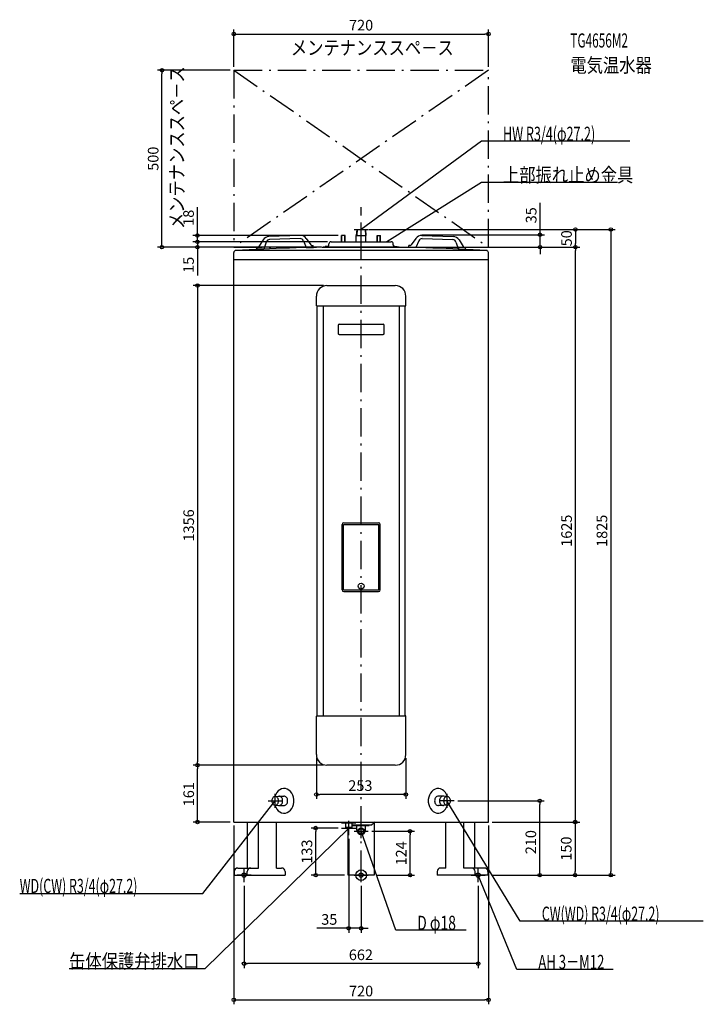
# Model space of a CAD drawing. Extents: x -965 to 967, y -365 to 2418.
import ezdxf
from ezdxf.enums import TextEntityAlignment as Align

# ---------------------------------------------------------------- set-up
doc = ezdxf.new("R2010")
doc.units = 0
doc.linetypes.add('DASHDOT', pattern=[125, 80, -20, 5, -20])
doc.layers.get('DEFPOINTS').update_dxf_attribs({"linetype": 'CONTINUOUS'})
for name, color, linetype in [('ARRANGE', 1, 'CONTINUOUS'), ('BASIS', 6, 'CONTINUOUS'), ('DETAIL', 5, 'CONTINUOUS'), ('ETC', 61, 'CONTINUOUS'), ('FIX', 11, 'CONTINUOUS'), ('NOTE', 4, 'CONTINUOUS'), ('OUTLINE', 3, 'CONTINUOUS'), ('SERVICESPACE', 2, 'CONTINUOUS'), ('SIZE', 30, 'CONTINUOUS')]:
    doc.layers.add(name, color=color, linetype=linetype)
doc.styles.add('STANDARD1', font='MONOTXT', dxfattribs={"bigfont": 'BIGFONT'})

msp = doc.modelspace()

# ---------------------------------------------------------------- linework, layer by layer
at = {"layer": 'ARRANGE', "linetype": 'CONTINUOUS'}
msp.add_circle((0, 0), 15, dxfattribs=at)
at = {"layer": 'BASIS', "linetype": 'DASHDOT'}
msp.add_line((0, -10.060472), (0, 1888.610868), dxfattribs=at)
at = {"layer": 'DEFPOINTS', "color": 30, "linetype": 'CONTINUOUS'}
for p in [(360, 2377.700049), (-562.91416, 2275.300049), (-360, 2275.300049), (-360, 2275.300049), (360, 2275.300049), (12.112693, 1825.199951), (12.112792, 1825.199951), (161.217041, 1810.300049), (505.708093, 1810.300049), (-462.91416, 1790.300049), (-462.91416, 1790.300049), (-85, 1790.300049), (-85, 1790.300049), (-55.204582, 1808.300049), (-360, 1775.300049), (-102, 1775.300049), (50.000244, 1775.300049), (50.000244, 1775.300049), (50.000244, 1775.300049), (605.61178, 1775.300049), (605.708093, 1775.300049), (-96.5, 1666.699951), (-126.5, 340.700012), (126.5, 340.700012), (-462.4, 310.700012), (-462.4, 310.700012), (-96.5, 310.700012), (-96.5, 310.700012), (-126.5, 228.000327), (262.950348, 210), (504.77511, 210), (-360, 150), (-360, 150), (360, 150), (360, 150), (360, 150), (-128.294241, 133), (-55, 133), (-35, 113), (20, 124), (138.279764, 124), (-36.599998, 0), (36.599998, 0), (358.351593, 0), (358.351593, 0), (358.351593, 0), (604.77511, 0), (705.708093, 0), (-330.821716, -20), (0, -20), (330.821716, -20), (-35, -150.302698), (-330.821716, -250.302698), (360, -352.702698)]:
    msp.add_point(p, dxfattribs=at)
at = {"layer": 'DETAIL', "linetype": 'CONTINUOUS'}
for p, q in [((-12.112693, 1825.2), (-13.6, 1808.2)), ((-12.112693, 1825.2), (-13.6, 1808.2)), ((-11.108873, 1825.2), (-12.59618, 1808.2)), ((-11.108873, 1825.2), (-12.59618, 1808.2)), ((-12.112693, 1825.2), (12.112693, 1825.2)), ((-12.112693, 1825.2), (12.112693, 1825.2)), ((11.108873, 1825.2), (12.59618, 1808.2)), ((11.108873, 1825.2), (12.59618, 1808.2)), ((12.112693, 1825.2), (13.6, 1808.2)), ((12.112693, 1825.2), (13.6, 1808.2)), ((-276.78079, 1795.93104), (-288.704794, 1776.643338)), ((-276.78079, 1795.93104), (-288.704794, 1776.643338)), ((-268.090887, 1789.721138), (-274.949289, 1769.884519)), ((-268.090887, 1789.721138), (-274.949289, 1769.884519)), ((-171.914387, 1808.440094), (-260.454942, 1805.402393)), ((-171.914387, 1808.440094), (-260.454942, 1805.402393)), ((-172.769422, 1799.405464), (-258.982715, 1796.447607)), ((-172.769422, 1799.405464), (-258.982715, 1796.447607)), ((-163.221659, 1793.319053), (-155.019851, 1773.999129)), ((-163.221659, 1793.319053), (-155.019851, 1773.999129)), ((-154.977794, 1800.109928), (-141.759917, 1781.684809)), ((-154.977794, 1800.109928), (-141.759917, 1781.684809)), ((-91, 1781.3), (-91, 1784.3)), ((-91, 1781.3), (-91, 1784.3)), ((-85, 1790.3), (85, 1790.3)), ((-85, 1790.3), (85, 1790.3)), ((-55.204581, 1790.3), (-55.204581, 1808.3)), ((-45.204581, 1808.3), (-55.204581, 1808.3)), ((-45.204581, 1808.3), (-55.204581, 1808.3)), ((-55.204581, 1790.3), (-55.204581, 1808.3)), ((-54.204581, 1790.3), (-54.204581, 1808.3)), ((-54.204581, 1790.3), (-54.204581, 1808.3)), ((-46.204581, 1790.3), (-46.204581, 1808.3)), ((-46.204581, 1790.3), (-46.204581, 1808.3)), ((-45.204581, 1790.3), (-45.204581, 1808.3)), ((-45.204581, 1790.3), (-45.204581, 1808.3)), ((-13.6, 1808.2), (13.6, 1808.2)), ((-13.6, 1790.3), (-13.6, 1808.2)), ((-13.6, 1790.3), (-13.6, 1808.2)), ((-13.6, 1808.2), (13.6, 1808.2)), ((13.6, 1790.3), (13.6, 1808.2)), ((13.6, 1790.3), (13.6, 1808.2)), ((45.204581, 1808.3), (55.204581, 1808.3)), ((45.204581, 1790.3), (45.204581, 1808.3)), ((45.204581, 1790.3), (45.204581, 1808.3)), ((45.204581, 1808.3), (55.204581, 1808.3)), ((46.204581, 1790.3), (46.204581, 1808.3)), ((46.204581, 1790.3), (46.204581, 1808.3)), ((54.204581, 1790.3), (54.204581, 1808.3)), ((54.204581, 1790.3), (54.204581, 1808.3)), ((55.204581, 1790.3), (55.204581, 1808.3)), ((55.204581, 1790.3), (55.204581, 1808.3)), ((91, 1781.3), (91, 1784.3)), ((91, 1781.3), (91, 1784.3)), ((154.977794, 1800.109928), (141.759917, 1781.684809)), ((154.977794, 1800.109928), (141.759917, 1781.684809)), ((163.221659, 1793.319053), (155.019851, 1773.999129)), ((163.221659, 1793.319053), (155.019851, 1773.999129)), ((171.914387, 1808.440094), (260.454942, 1805.402393)), ((171.914387, 1808.440094), (260.454942, 1805.402393)), ((172.769422, 1799.405464), (258.982715, 1796.447607)), ((172.769422, 1799.405464), (258.982715, 1796.447607)), ((268.090887, 1789.721138), (274.949289, 1769.884519)), ((268.090887, 1789.721138), (274.949289, 1769.884519)), ((276.78079, 1795.93104), (288.704794, 1776.643338)), ((276.78079, 1795.93104), (288.704794, 1776.643338)), ((-360, 150), (-360, 1759.697135)), ((356.146602, 1765.3), (-356.146602, 1765.3)), ((-292.786256, 1774.2755), (-295.108971, 1774.195811)), ((-292.786256, 1774.2755), (-295.108971, 1774.195811)), ((-294.937529, 1769.198751), (-295.108971, 1774.195811)), ((-294.937529, 1769.198751), (-295.108971, 1774.195811)), ((-274.949289, 1769.884519), (-294.937529, 1769.198751)), ((-274.949289, 1769.884519), (-294.937529, 1769.198751)), ((-155.019851, 1773.999129), (-135.031612, 1774.684897)), ((-155.019851, 1773.999129), (-135.031612, 1774.684897)), ((-137.525769, 1779.602268), (-135.203054, 1779.681957)), ((-137.525769, 1779.602268), (-135.203054, 1779.681957)), ((-135.031612, 1774.684897), (-135.203054, 1779.681957)), ((-135.031612, 1774.684897), (-135.203054, 1779.681957)), ((-95, 1777.3), (-102, 1777.3)), ((-102, 1775.3), (-102, 1777.3)), ((-102, 1775.3), (-102, 1777.3)), ((-95, 1777.3), (-102, 1777.3)), ((-102, 1775.3), (102, 1775.3)), ((-102, 1775.3), (102, 1775.3)), ((50.000337, 1775.3), (-50.000337, 1775.3)), ((95, 1777.3), (102, 1777.3)), ((95, 1777.3), (102, 1777.3)), ((102, 1775.3), (102, 1777.3)), ((102, 1775.3), (102, 1777.3)), ((135.031612, 1774.684897), (135.203054, 1779.681957)), ((135.031612, 1774.684897), (135.203054, 1779.681957)), ((155.019851, 1773.999129), (135.031612, 1774.684897)), ((155.019851, 1773.999129), (135.031612, 1774.684897)), ((137.525769, 1779.602268), (135.203054, 1779.681957)), ((137.525769, 1779.602268), (135.203054, 1779.681957)), ((274.949289, 1769.884519), (294.937529, 1769.198751)), ((274.949289, 1769.884519), (294.937529, 1769.198751)), ((292.786256, 1774.2755), (295.108971, 1774.195811)), ((292.786256, 1774.2755), (295.108971, 1774.195811)), ((294.937529, 1769.198751), (295.108971, 1774.195811)), ((294.937529, 1769.198751), (295.108971, 1774.195811)), ((360, 150), (360, 1759.697135)), ((360, 1739.7), (-360, 1739.7)), ((-96.5, 1666.7), (96.5, 1666.7)), ((-96.5, 1666.7), (96.5, 1666.7)), ((-126.5, 1609.7), (-126.5, 1636.7)), ((-126.5, 1609.7), (-126.5, 1636.7)), ((126.5, 1609.7), (126.5, 1636.7)), ((126.5, 1609.7), (126.5, 1636.7)), ((-126.5, 1609.7), (126.5, 1609.7)), ((-126.5, 1609.7), (126.5, 1609.7)), ((-124.5, 450.7), (-124.5, 1609.7)), ((-124.5, 450.7), (-124.5, 1609.7)), ((-107.422668, 1609.7), (-107.422668, 450.7)), ((-107.422668, 1609.7), (-107.422668, 450.7)), ((107.422668, 1609.7), (107.422668, 450.7)), ((107.422668, 1609.7), (107.422668, 450.7)), ((124.5, 450.7), (124.5, 1609.7)), ((124.5, 450.7), (124.5, 1609.7)), ((-65, 1554.7), (-65, 1531.7)), ((-65, 1554.7), (-65, 1531.7)), ((-62, 1557.7), (62, 1557.7)), ((-62, 1557.7), (62, 1557.7)), ((65, 1531.7), (65, 1554.7)), ((65, 1531.7), (65, 1554.7)), ((-62, 1528.7), (62, 1528.7)), ((-62, 1528.7), (62, 1528.7)), ((-54, 806.5), (-54, 991)), ((-54, 806.5), (-54, 991)), ((-50, 991), (50, 991)), ((-50, 806.5), (-50, 991)), ((-50, 806.5), (-50, 991)), ((-50, 991), (50, 991)), ((-49, 996), (49, 996)), ((-49, 996), (49, 996)), ((50, 806.5), (50, 991)), ((50, 806.5), (50, 991)), ((54, 806.5), (54, 991)), ((54, 806.5), (54, 991)), ((-50, 806.5), (50, 806.5)), ((-50, 806.5), (50, 806.5)), ((-49, 801.5), (49, 801.5)), ((-49, 801.5), (49, 801.5)), ((-126.5, 340.7), (-126.5, 449.2)), ((-126.5, 340.7), (-126.5, 449.2)), ((-125, 450.7), (125, 450.7)), ((-125, 450.7), (125, 450.7)), ((126.5, 340.7), (126.5, 449.2)), ((126.5, 340.7), (126.5, 449.2)), ((96.5, 310.7), (-96.5, 310.7)), ((96.5, 310.7), (-96.5, 310.7)), ((-244.061864, 222.019002), (-233.871667, 223.509149)), ((-244.061864, 222.019002), (-233.871667, 223.509149)), ((-232.624947, 223.6), (-218.499218, 223.6)), ((-232.624947, 223.6), (-218.499218, 223.6)), ((232.624947, 223.6), (218.499218, 223.6)), ((232.624947, 223.6), (218.499218, 223.6)), ((244.061864, 222.019002), (233.871667, 223.509149)), ((244.061864, 222.019002), (233.871667, 223.509149)), ((-244.061864, 197.980998), (-233.871667, 196.490851)), ((-244.061864, 197.980998), (-233.871667, 196.490851)), ((-232.624947, 196.4), (-218.499218, 196.4)), ((-232.624947, 196.4), (-218.499218, 196.4)), ((232.624947, 196.4), (218.499218, 196.4)), ((232.624947, 196.4), (218.499218, 196.4)), ((244.061864, 197.980998), (233.871667, 196.490851)), ((244.061864, 197.980998), (233.871667, 196.490851)), ((-360, 150), (360, 150)), ((-321.492896, 20), (-321.492896, 150)), ((-289.923023, 20), (-289.923023, 150)), ((-239.645216, 20), (-239.645216, 150)), ((-55, 150), (-55, 148)), ((-55, 150), (-55, 148)), ((-55, 148), (-15, 148)), ((-55, 148), (-15, 148)), ((-44, 148), (-44, 136)), ((-44, 148), (-44, 136)), ((-26, 148), (-26, 136)), ((-26, 148), (-26, 136)), ((-26, 142), (30, 142)), ((-26, 142), (30, 142)), ((-23, 140), (-23, 142)), ((-23, 140), (-23, 142)), ((-23, 140), (23, 140)), ((-23, 140), (23, 140)), ((-15, 150), (-15, 148)), ((-15, 150), (-15, 148)), ((-12, 127), (-12, 140)), ((-12, 127), (-12, 140)), ((12, 127), (12, 140)), ((12, 127), (12, 140)), ((23, 140), (23, 142)), ((23, 140), (23, 142)), ((40, 150), (30, 142)), ((40, 150), (30, 142)), ((36.6, 147.28), (36.6, 0)), ((239.645216, 20), (239.645216, 150)), ((289.923023, 20), (289.923023, 150)), ((321.492896, 20), (321.492896, 150)), ((-44, 136), (-26, 136)), ((-44, 136), (-43, 133)), ((-44, 136), (-43, 133)), ((-44, 136), (-26, 136)), ((-43, 133), (-27, 133)), ((-43, 133), (-27, 133)), ((-36.6, 0), (-36.6, 133)), ((-26, 136), (-27, 133)), ((-26, 136), (-27, 133)), ((-358.598014, 10), (-358.598014, 0)), ((-358.351604, 0), (-214.710864, 0)), ((-348.351604, 20), (-289.923023, 20)), ((-322.098014, 0), (-322.098014, 10)), ((-239.645216, 20), (-224.710864, 20)), ((-214.710864, 10), (-214.710864, 0)), ((36.6, 0), (-36.6, 0)), ((214.710864, 10), (214.710864, 0)), ((358.351604, 0), (214.710864, 0)), ((239.645216, 20), (224.710864, 20)), ((348.351604, 20), (289.923023, 20)), ((322.098014, 0), (322.098014, 10)), ((358.598014, 10), (358.598014, 0))]:
    msp.add_line(p, q, dxfattribs=at)
for points in [[(-243.7209, 197.938859), (-241.407167, 191.878859), (-238.215595, 186.487585), (-234.263963, 181.963991), (-229.698098, 178.475011), (-224.686494, 176.149401), (-219.414096, 175.072981), (-214.07547, 175.285476), (-208.867628, 176.779042), (-203.982756, 179.498565), (-199.60112, 183.343683), (-195.884417, 188.172502), (-192.969804, 193.806822), (-190.964838, 200.03872), (-189.943511, 206.63822), (-189.943511, 213.36178), (-190.964838, 219.96128), (-192.969804, 226.193178), (-195.884417, 231.827498), (-199.60112, 236.656317), (-203.982756, 240.501435), (-208.867628, 243.220958), (-214.07547, 244.714524), (-219.414096, 244.927019), (-224.686494, 243.850599), (-229.698098, 241.524989), (-234.263963, 238.036009), (-238.215595, 233.512415), (-241.407167, 228.121141), (-243.7209, 222.061141)], [(-243.7209, 197.938859), (-241.407167, 191.878859), (-238.215595, 186.487585), (-234.263963, 181.963991), (-229.698098, 178.475011), (-224.686494, 176.149401), (-219.414096, 175.072981), (-214.07547, 175.285476), (-208.867628, 176.779042), (-203.982756, 179.498565), (-199.60112, 183.343683), (-195.884417, 188.172502), (-192.969804, 193.806822), (-190.964838, 200.03872), (-189.943511, 206.63822), (-189.943511, 213.36178), (-190.964838, 219.96128), (-192.969804, 226.193178), (-195.884417, 231.827498), (-199.60112, 236.656317), (-203.982756, 240.501435), (-208.867628, 243.220958), (-214.07547, 244.714524), (-219.414096, 244.927019), (-224.686494, 243.850599), (-229.698098, 241.524989), (-234.263963, 238.036009), (-238.215595, 233.512415), (-241.407167, 228.121141), (-243.7209, 222.061141)], [(-232.624946, 196.4), (-230.517183, 196.66132), (-228.490419, 197.435239), (-226.622544, 198.692014), (-224.985337, 200.383348), (-223.641716, 202.444245), (-222.643316, 204.795506), (-222.028504, 207.346772), (-221.820908, 210), (-222.028504, 212.653229), (-222.643316, 215.204495), (-223.641717, 217.555755), (-224.985338, 219.616652), (-226.622544, 221.307987), (-228.49042, 222.564762), (-230.517183, 223.33868), (-232.624947, 223.6)], [(-232.624946, 196.4), (-230.517183, 196.66132), (-228.490419, 197.435239), (-226.622544, 198.692014), (-224.985337, 200.383348), (-223.641716, 202.444245), (-222.643316, 204.795506), (-222.028504, 207.346772), (-221.820908, 210), (-222.028504, 212.653229), (-222.643316, 215.204495), (-223.641717, 217.555755), (-224.985338, 219.616652), (-226.622544, 221.307987), (-228.49042, 222.564762), (-230.517183, 223.33868), (-232.624947, 223.6)], [(-218.499218, 196.4), (-216.391454, 196.66132), (-214.364691, 197.435239), (-212.496816, 198.692014), (-210.859609, 200.383348), (-209.515988, 202.444245), (-208.517588, 204.795506), (-207.902776, 207.346772), (-207.69518, 210), (-207.902776, 212.653229), (-208.517588, 215.204495), (-209.515989, 217.555755), (-210.859609, 219.616652), (-212.496816, 221.307987), (-214.364692, 222.564762), (-216.391455, 223.33868), (-218.499218, 223.6)], [(-218.499218, 196.4), (-216.391454, 196.66132), (-214.364691, 197.435239), (-212.496816, 198.692014), (-210.859609, 200.383348), (-209.515988, 202.444245), (-208.517588, 204.795506), (-207.902776, 207.346772), (-207.69518, 210), (-207.902776, 212.653229), (-208.517588, 215.204495), (-209.515989, 217.555755), (-210.859609, 219.616652), (-212.496816, 221.307987), (-214.364692, 222.564762), (-216.391455, 223.33868), (-218.499218, 223.6)], [(243.7209, 222.061141), (241.407167, 228.121141), (238.215595, 233.512415), (234.263963, 238.036009), (229.698098, 241.524989), (224.686494, 243.850599), (219.414096, 244.927019), (214.07547, 244.714524), (208.867628, 243.220958), (203.982756, 240.501435), (199.60112, 236.656317), (195.884417, 231.827498), (192.969804, 226.193178), (190.964838, 219.96128), (189.943511, 213.36178), (189.943511, 206.63822), (190.964838, 200.03872), (192.969804, 193.806822), (195.884417, 188.172502), (199.60112, 183.343683), (203.982756, 179.498565), (208.867628, 176.779042), (214.07547, 175.285476), (219.414096, 175.072981), (224.686494, 176.149401), (229.698098, 178.475011), (234.263963, 181.963991), (238.215595, 186.487585), (241.407167, 191.878859), (243.7209, 197.938859)], [(243.7209, 222.061141), (241.407167, 228.121141), (238.215595, 233.512415), (234.263963, 238.036009), (229.698098, 241.524989), (224.686494, 243.850599), (219.414096, 244.927019), (214.07547, 244.714524), (208.867628, 243.220958), (203.982756, 240.501435), (199.60112, 236.656317), (195.884417, 231.827498), (192.969804, 226.193178), (190.964838, 219.96128), (189.943511, 213.36178), (189.943511, 206.63822), (190.964838, 200.03872), (192.969804, 193.806822), (195.884417, 188.172502), (199.60112, 183.343683), (203.982756, 179.498565), (208.867628, 176.779042), (214.07547, 175.285476), (219.414096, 175.072981), (224.686494, 176.149401), (229.698098, 178.475011), (234.263963, 181.963991), (238.215595, 186.487585), (241.407167, 191.878859), (243.7209, 197.938859)], [(218.499218, 223.6), (216.391455, 223.33868), (214.364692, 222.564762), (212.496816, 221.307987), (210.859609, 219.616652), (209.515989, 217.555755), (208.517588, 215.204495), (207.902776, 212.653228), (207.69518, 210), (207.902776, 207.346772), (208.517588, 204.795505), (209.515989, 202.444245), (210.859609, 200.383348), (212.496816, 198.692013), (214.364692, 197.435238), (216.391455, 196.66132), (218.499218, 196.4)], [(218.499218, 223.6), (216.391455, 223.33868), (214.364692, 222.564762), (212.496816, 221.307987), (210.859609, 219.616652), (209.515989, 217.555755), (208.517588, 215.204495), (207.902776, 212.653228), (207.69518, 210), (207.902776, 207.346772), (208.517588, 204.795505), (209.515989, 202.444245), (210.859609, 200.383348), (212.496816, 198.692013), (214.364692, 197.435238), (216.391455, 196.66132), (218.499218, 196.4)], [(232.624947, 223.6), (230.517183, 223.33868), (228.49042, 222.564762), (226.622544, 221.307987), (224.985337, 219.616652), (223.641717, 217.555755), (222.643316, 215.204495), (222.028504, 212.653228), (221.820908, 210), (222.028504, 207.346772), (222.643316, 204.795505), (223.641717, 202.444245), (224.985337, 200.383348), (226.622544, 198.692013), (228.49042, 197.435238), (230.517183, 196.66132), (232.624947, 196.4)], [(232.624947, 223.6), (230.517183, 223.33868), (228.49042, 222.564762), (226.622544, 221.307987), (224.985337, 219.616652), (223.641717, 217.555755), (222.643316, 215.204495), (222.028504, 212.653228), (221.820908, 210), (222.028504, 207.346772), (222.643316, 204.795505), (223.641717, 202.444245), (224.985337, 200.383348), (226.622544, 198.692013), (228.49042, 197.435238), (230.517183, 196.66132), (232.624947, 196.4)]]:
    msp.add_lwpolyline(points, dxfattribs=at)
for points in [[(-242.950336, 222.1), (-244.827593, 221.867502), (-246.632707, 221.178942), (-248.296311, 220.060782), (-249.754471, 218.555992), (-250.951152, 216.7224), (-251.840367, 214.63047), (-252.387942, 212.360593), (-252.572836, 210), (-252.387942, 207.639407), (-251.840367, 205.36953), (-250.951152, 203.2776), (-249.754471, 201.444008), (-248.296311, 199.939218), (-246.632707, 198.821058), (-244.827593, 198.132498), (-242.950336, 197.9), (-241.073079, 198.132498), (-239.267964, 198.821058), (-237.604361, 199.939218), (-236.146201, 201.444008), (-234.949519, 203.2776), (-234.060305, 205.36953), (-233.512729, 207.639407), (-233.327836, 210), (-233.512729, 212.360593), (-234.060305, 214.63047), (-234.949519, 216.7224), (-236.146201, 218.555992), (-237.604361, 220.060782), (-239.267964, 221.178942), (-241.073079, 221.867502)], [(-242.950336, 222.1), (-244.827593, 221.867502), (-246.632707, 221.178942), (-248.296311, 220.060782), (-249.754471, 218.555992), (-250.951152, 216.7224), (-251.840367, 214.63047), (-252.387942, 212.360593), (-252.572836, 210), (-252.387942, 207.639407), (-251.840367, 205.36953), (-250.951152, 203.2776), (-249.754471, 201.444008), (-248.296311, 199.939218), (-246.632707, 198.821058), (-244.827593, 198.132498), (-242.950336, 197.9), (-241.073079, 198.132498), (-239.267964, 198.821058), (-237.604361, 199.939218), (-236.146201, 201.444008), (-234.949519, 203.2776), (-234.060305, 205.36953), (-233.512729, 207.639407), (-233.327836, 210), (-233.512729, 212.360593), (-234.060305, 214.63047), (-234.949519, 216.7224), (-236.146201, 218.555992), (-237.604361, 220.060782), (-239.267964, 221.178942), (-241.073079, 221.867502)], [(242.950336, 222.1), (241.073079, 221.867502), (239.267964, 221.178942), (237.604361, 220.060782), (236.146201, 218.555992), (234.949519, 216.7224), (234.060305, 214.63047), (233.512729, 212.360593), (233.327836, 210), (233.512729, 207.639407), (234.060305, 205.36953), (234.949519, 203.2776), (236.146201, 201.444008), (237.604361, 199.939218), (239.267964, 198.821058), (241.073079, 198.132498), (242.950336, 197.9), (244.827593, 198.132498), (246.632707, 198.821058), (248.296311, 199.939218), (249.754471, 201.444008), (250.951152, 203.2776), (251.840367, 205.36953), (252.387942, 207.639407), (252.572836, 210), (252.387942, 212.360593), (251.840367, 214.63047), (250.951152, 216.7224), (249.754471, 218.555992), (248.296311, 220.060782), (246.632707, 221.178942), (244.827593, 221.867502)], [(242.950336, 222.1), (241.073079, 221.867502), (239.267964, 221.178942), (237.604361, 220.060782), (236.146201, 218.555992), (234.949519, 216.7224), (234.060305, 214.63047), (233.512729, 212.360593), (233.327836, 210), (233.512729, 207.639407), (234.060305, 205.36953), (234.949519, 203.2776), (236.146201, 201.444008), (237.604361, 199.939218), (239.267964, 198.821058), (241.073079, 198.132498), (242.950336, 197.9), (244.827593, 198.132498), (246.632707, 198.821058), (248.296311, 199.939218), (249.754471, 201.444008), (250.951152, 203.2776), (251.840367, 205.36953), (252.387942, 207.639407), (252.572836, 210), (252.387942, 212.360593), (251.840367, 214.63047), (250.951152, 216.7224), (249.754471, 218.555992), (248.296311, 220.060782), (246.632707, 221.178942), (244.827593, 221.867502)]]:
    msp.add_lwpolyline(points, close=True, dxfattribs=at)
for centre, radius in [((-0.014646, 817), 8.25), ((-0.014646, 817), 8.25), ((0, 124), 9), ((0, 124), 9), ((0, 124), 8), ((0, 124), 8), ((0, 124), 7), ((0, 124), 7)]:
    msp.add_circle(centre, radius, dxfattribs=at)
for centre, radius, start, end in [((-259.769174, 1785.414153), 20, 91.964966, 148.274899), ((-259.769174, 1785.414153), 20, 91.964966, 148.274899), ((-258.639831, 1786.453488), 10, 91.964966, 160.927455), ((-258.639831, 1786.453488), 10, 91.964966, 160.927455), ((-172.426538, 1789.411344), 10, 23.002477, 91.964966), ((-172.426538, 1789.411344), 10, 23.002477, 91.964966), ((-171.228619, 1788.451854), 20, 35.655034, 91.964966), ((-171.228619, 1788.451854), 20, 35.655034, 91.964966), ((-137.697211, 1784.599328), 5, 215.655034, 271.964966), ((-137.697211, 1784.599328), 5, 215.655034, 271.964966), ((-85, 1784.3), 6, 90, 180), ((-85, 1784.3), 6, 90, 180), ((85, 1784.3), 6, 0, 90), ((85, 1784.3), 6, 0, 90), ((137.697211, 1784.599328), 5, 268.035034, 324.344966), ((137.697211, 1784.599328), 5, 268.035034, 324.344966), ((171.228619, 1788.451854), 20, 88.035034, 144.344966), ((171.228619, 1788.451854), 20, 88.035034, 144.344966), ((172.426538, 1789.411344), 10, 88.035034, 156.997523), ((172.426538, 1789.411344), 10, 88.035034, 156.997523), ((258.639831, 1786.453488), 10, 19.072545, 88.035034), ((258.639831, 1786.453488), 10, 19.072545, 88.035034), ((259.769174, 1785.414153), 20, 31.725101, 88.035034), ((259.769174, 1785.414153), 20, 31.725101, 88.035034), ((-354, 1759.697135), 6, 93.554092, 180), ((-44.380536, -3225.296842), 5000.6, 90.06439, 93.554092), ((-292.957698, 1779.27256), 5, 271.964966, 328.274899), ((-292.957698, 1779.27256), 5, 271.964966, 328.274899), ((-95, 1781.3), 4, 270, 0), ((-95, 1781.3), 4, 270, 0), ((44.380536, -3225.296842), 5000.6, 86.445908, 89.93561), ((95, 1781.3), 4, 180, 270), ((95, 1781.3), 4, 180, 270), ((292.957698, 1779.27256), 5, 211.725101, 268.035034), ((292.957698, 1779.27256), 5, 211.725101, 268.035034), ((354, 1759.697135), 6, 0, 86.445908), ((-96.5, 1636.7), 30, 90, 180), ((-96.5, 1636.7), 30, 90, 180), ((96.5, 1636.7), 30, 0, 90), ((96.5, 1636.7), 30, 0, 90), ((-62, 1554.7), 3, 90, 179.999982), ((-62, 1554.7), 3, 90, 179.999982), ((-62, 1531.7), 3, 179.999982, 270), ((-62, 1531.7), 3, 179.999982, 270), ((62, 1554.7), 3, 0.000001, 90), ((62, 1554.7), 3, 0.000001, 90), ((62, 1531.7), 3, 270, 0.000001), ((62, 1531.7), 3, 270, 0.000001), ((-49, 991), 5, 90, 180), ((-49, 991), 5, 90, 180), ((49, 991), 5, 0, 90), ((49, 991), 5, 0, 90), ((48.985354, 807.5), 1, 270, 0), ((48.985354, 807.5), 1, 270, 0), ((-49, 806.5), 5, 180, 270), ((-49, 806.5), 5, 180, 270), ((49, 806.5), 5, 270, 0), ((49, 806.5), 5, 270, 0), ((-125, 449.2), 1.5, 90, 180), ((-125, 449.2), 1.5, 90, 180), ((125, 449.2), 1.5, 0, 90), ((125, 449.2), 1.5, 0, 90), ((-96.5, 340.7), 30, 180, 270), ((-96.5, 340.7), 30, 180, 270), ((96.5, 340.7), 30, 270, 0), ((96.5, 340.7), 30, 270, 0), ((0, 127), 12, 180, 0), ((0, 127), 12, 180, 0), ((-348.598014, 10), 10, 90, 180), ((-312.098014, 10), 10, 90, 180), ((-224.710864, 10), 10, 0, 90), ((224.710864, 10), 10, 90, 180), ((312.098014, 10), 10, 0, 90), ((348.598014, 10), 10, 0, 90)]:
    msp.add_arc(centre, radius, start, end, dxfattribs=at)
at = {"layer": 'FIX', "linetype": 'CONTINUOUS'}
msp.add_line((-310.821704, 0), (-350.821704, 0), dxfattribs=at)
for centre in [(-330.821704, 0), (0, 0), (330.821704, 0)]:
    msp.add_circle(centre, 6, dxfattribs=at)
at = {"layer": 'NOTE', "linetype": 'CONTINUOUS'}
for p, q in [((340.260681, 2074.729004), (0, 1825.199951)), ((759.510681, 2074.729004), (340.260681, 2074.729004)), ((340.260681, 1958.38208), (73, 1790.300049)), ((724.510742, 1958.38208), (340.260681, 1958.38208)), ((0, 1805.2), (0, 1845.2)), ((-20, 1825.2), (20, 1825.2)), ((0, 1825.199951), (1.251729, 1826.759815)), ((0, 1825.199951), (1.863961, 1825.924968)), ((73, 1790.300049), (74.359752, 1791.766703)), ((73, 1790.300049), (74.910907, 1790.890333)), ((-242.950336, 190), (-242.950336, 230)), ((242.950336, 190), (242.950336, 230)), ((-447.910889, -51.572113), (-242.639694, 209.954559)), ((-262.950336, 210), (-222.950336, 210)), ((-242.639694, 209.954559), (-244.239655, 208.754507)), ((-242.639694, 209.954559), (-243.425274, 208.115303)), ((262.950336, 210), (222.950336, 210)), ((450.044159, -130.106384), (242.639694, 209.954575)), ((242.639694, 209.954575), (244.087536, 208.574809)), ((242.639694, 209.954575), (243.20368, 208.035741)), ((-35, 113), (-35, 153)), ((0, 104), (0, 144)), ((-441.224609, -264.336182), (-35, 133)), ((-55, 133), (-15, 133)), ((-35, 133), (-36.743005, 132.019219)), ((-35, 133), (-36.019096, 131.279116)), ((-20, 124), (20, 124)), ((97.729721, -155.935852), (0, 124)), ((0, 124), (1.125461, 122.346719)), ((0, 124), (0.148038, 122.005486)), ((-350.821704, 0), (-310.821704, 0)), ((-330.821704, -20), (-330.821704, 20)), ((-20, 0), (20, 0)), ((0, -20), (0, 20)), ((310.821704, 0), (350.821704, 0)), ((330.821704, -20), (330.821704, 20)), ((440.129852, -266.42807), (330.821716, 0)), ((330.821716, 0), (332.033887, -1.590799)), ((330.821716, 0), (331.076088, -1.983758)), ((-965.160889, -51.572113), (-447.910889, -51.572113)), ((967.294189, -130.106384), (450.044159, -130.106384)), ((296.479706, -155.935852), (97.729721, -155.935852)), ((-825.474609, -264.336182), (-441.224609, -264.336182)), ((712.379883, -266.42807), (440.129852, -266.42807))]:
    msp.add_line(p, q, dxfattribs=at)
at = {"layer": 'OUTLINE', "linetype": 'CONTINUOUS'}
for p, q in [((-360, 150), (-360, 1759.697135)), ((356.146602, 1765.3), (-356.146602, 1765.3)), ((50.000337, 1775.3), (-50.000337, 1775.3)), ((360, 150), (360, 1759.697135)), ((360, 1739.7), (-360, 1739.7)), ((-360, 150), (360, 150)), ((-321.492896, 20), (-321.492896, 150)), ((-289.923023, 20), (-289.923023, 150)), ((-239.645216, 20), (-239.645216, 150)), ((36.6, 147.28), (36.6, 0)), ((239.645216, 20), (239.645216, 150)), ((289.923023, 20), (289.923023, 150)), ((321.492896, 20), (321.492896, 150)), ((-36.6, 0), (-36.6, 133)), ((-358.598014, 10), (-358.598014, 0)), ((-358.351604, 0), (-214.710864, 0)), ((-348.351604, 20), (-289.923023, 20)), ((-322.098014, 0), (-322.098014, 10)), ((-239.645216, 20), (-224.710864, 20)), ((-214.710864, 10), (-214.710864, 0)), ((36.6, 0), (-36.6, 0)), ((214.710864, 10), (214.710864, 0)), ((358.351604, 0), (214.710864, 0)), ((239.645216, 20), (224.710864, 20)), ((348.351604, 20), (289.923023, 20)), ((322.098014, 0), (322.098014, 10)), ((358.598014, 10), (358.598014, 0))]:
    msp.add_line(p, q, dxfattribs=at)
for centre, radius, start, end in [((-354, 1759.697135), 6, 93.554092, 180), ((-44.380536, -3225.296842), 5000.6, 90.06439, 93.554092), ((44.380536, -3225.296842), 5000.6, 86.445908, 89.93561), ((354, 1759.697135), 6, 0, 86.445908), ((-348.598014, 10), 10, 90, 180), ((-312.098014, 10), 10, 90, 180), ((-224.710864, 10), 10, 0, 90), ((224.710864, 10), 10, 90, 180), ((312.098014, 10), 10, 0, 90), ((348.598014, 10), 10, 0, 90)]:
    msp.add_arc(centre, radius, start, end, dxfattribs=at)
at = {"layer": 'SERVICESPACE', "linetype": 'DASHDOT'}
for p, q in [((360, 2275.3), (-360, 1775.3)), ((-360, 2275.3), (360, 1775.3)), ((-360, 2275.3), (360, 2275.3)), ((-360, 2275.3), (-360, 1775.3)), ((360, 1775.3), (360, 2275.3)), ((-360, 1775.3), (360, 1775.3))]:
    msp.add_line(p, q, dxfattribs=at)
at = {"layer": 'SIZE', "color": 30, "linetype": 'CONTINUOUS'}
for p, q in [((-360, 2285.300049), (-360, 2390.200049)), ((-360, 2377.700049), (-350, 2377.700049)), ((-350, 2377.700049), (350, 2377.700049)), ((360, 2377.700049), (350, 2377.700049)), ((360, 2285.300049), (360, 2390.200049)), ((-370, 2275.300049), (-575.41416, 2275.300049)), ((-562.91416, 2275.300049), (-562.91416, 2265.300049)), ((-562.91416, 1785.300049), (-562.91416, 2265.300049)), ((505.708093, 1820.300049), (505.708093, 1900.300049)), ((-462.91416, 1818.300049), (-462.91416, 1888.300049)), ((-462.91416, 1808.300049), (-462.91416, 1818.300049)), ((-462.91416, 1800.300049), (-462.91416, 1810.300049)), ((22.112693, 1825.199951), (718.208093, 1825.199951)), ((22.112792, 1825.199951), (618.11178, 1825.199951)), ((171.217041, 1810.300049), (518.208093, 1810.300049)), ((505.708093, 1810.300049), (505.708093, 1820.300049)), ((505.708093, 1775.300049), (505.708093, 1810.300049)), ((605.61178, 1825.199951), (605.61178, 1815.199951)), ((605.61178, 1815.199951), (605.61178, 1785.300049)), ((705.708093, 1825.199951), (705.708093, 1815.199951)), ((705.708093, 1815.199951), (705.708093, 10)), ((-562.91416, 1775.300049), (-562.91416, 1785.300049)), ((-65.204582, 1808.300049), (-475.41416, 1808.300049)), ((-95, 1790.300049), (-475.41416, 1790.300049)), ((-95, 1790.300049), (-475.41416, 1790.300049)), ((-462.91416, 1790.300049), (-462.91416, 1808.300049)), ((-462.91416, 1790.300049), (-462.91416, 1800.300049)), ((-462.91416, 1790.300049), (-462.91416, 1775.300049)), ((-462.91416, 1790.300049), (-462.91416, 1780.300049)), ((605.61178, 1775.300049), (605.61178, 1785.300049)), ((-370, 1775.300049), (-575.41416, 1775.300049)), ((-112, 1775.300049), (-475.41416, 1775.300049)), ((-462.91416, 1780.300049), (-462.91416, 1770.300049)), ((-462.91416, 1775.300049), (-462.91416, 1765.300049)), ((-462.91416, 1765.300049), (-462.91416, 1695.300049)), ((60.000244, 1775.300049), (618.208093, 1775.300049)), ((60.000244, 1775.300049), (618.11178, 1775.300049)), ((60.000244, 1775.300049), (518.208093, 1775.300049)), ((505.708093, 1775.300049), (505.708093, 1765.300049)), ((505.708093, 1765.300049), (505.708093, 1755.300049)), ((605.708093, 1775.300049), (605.708093, 1765.300049)), ((605.708093, 160), (605.708093, 1765.300049)), ((-106.5, 1666.699951), (-474.9, 1666.699951)), ((-462.4, 1666.699951), (-462.4, 1656.699951)), ((-462.4, 1656.699951), (-462.4, 320.700012)), ((-106.5, 310.700012), (-474.9, 310.700012)), ((-106.5, 310.700012), (-474.9, 310.700012)), ((-462.4, 310.700012), (-462.4, 320.700012)), ((-462.4, 310.700012), (-462.4, 300.700012)), ((-126.5, 330.700012), (-126.5, 215.500327)), ((126.5, 330.700012), (126.5, 215.500327)), ((-462.4, 160), (-462.4, 300.700012)), ((-126.5, 228.000327), (-116.5, 228.000327)), ((116.5, 228.000327), (-116.5, 228.000327)), ((126.5, 228.000327), (116.5, 228.000327)), ((272.950348, 210), (517.27511, 210)), ((504.77511, 210), (504.77511, 200)), ((504.77511, 10), (504.77511, 200)), ((-370, 150), (-474.9, 150)), ((-462.4, 150), (-462.4, 160)), ((-360, 140), (-360, -365.202698)), ((360, 140), (360, -365.202698)), ((370, 150), (617.27511, 150)), ((370, 150), (618.208093, 150)), ((604.77511, 150), (604.77511, 140)), ((604.77511, 140), (604.77511, 10)), ((605.708093, 150), (605.708093, 160)), ((-65, 133), (-140.794241, 133)), ((-128.294241, 133), (-128.294241, 123)), ((-128.294241, 10), (-128.294241, 123)), ((30, 124), (150.779764, 124)), ((138.279764, 124), (138.279764, 114)), ((138.279764, 10), (138.279764, 114)), ((-35, 103), (-35, -162.802698)), ((-46.599998, 0), (-140.794241, 0)), ((-128.294241, 0), (-128.294241, 10)), ((46.599998, 0), (150.779764, 0)), ((138.279764, 0), (138.279764, 10)), ((368.351593, 0), (517.27511, 0)), ((368.351593, 0), (718.208093, 0)), ((368.351593, 0), (617.27511, 0)), ((504.77511, 0), (504.77511, 10)), ((604.77511, 0), (604.77511, 10)), ((705.708093, 0), (705.708093, 10)), ((-330.821716, -30), (-330.821716, -262.802698)), ((0, -30), (0, -162.802698)), ((330.821716, -30), (330.821716, -262.802698)), ((-45, -150.302698), (-125, -150.302698)), ((-35, -150.302698), (-45, -150.302698)), ((0, -150.302698), (-35, -150.302698)), ((0, -150.302698), (10, -150.302698)), ((10, -150.302698), (20, -150.302698)), ((-330.821716, -250.302698), (-320.821716, -250.302698)), ((320.821716, -250.302698), (-320.821716, -250.302698)), ((330.821716, -250.302698), (320.821716, -250.302698)), ((-360, -352.702698), (-350, -352.702698)), ((-350, -352.702698), (350, -352.702698)), ((360, -352.702698), (350, -352.702698))]:
    msp.add_line(p, q, dxfattribs=at)
for centre in [(-360, 2377.700049), (360, 2377.700049), (-562.91416, 2275.300049), (-462.91416, 1808.300049), (505.708093, 1810.300049), (605.61178, 1825.199951), (705.708093, 1825.199951), (-462.91416, 1790.300049), (-462.91416, 1790.300049), (-562.91416, 1775.300049), (-462.91416, 1775.300049), (505.708093, 1775.300049), (605.61178, 1775.300049), (605.708093, 1775.300049), (-462.4, 1666.699951), (-462.4, 310.700012), (-462.4, 310.700012), (-126.5, 228.000327), (126.5, 228.000327), (504.77511, 210), (-462.4, 150), (604.77511, 150), (605.708093, 150), (-128.294241, 133), (138.279764, 124), (-128.294241, 0), (138.279764, 0), (504.77511, 0), (604.77511, 0), (705.708093, 0), (-35, -150.302698), (0, -150.302698), (-330.821716, -250.302698), (330.821716, -250.302698), (-360, -352.702698), (360, -352.702698)]:
    msp.add_circle(centre, 5, dxfattribs=at)

# ---------------------------------------------------------------- texts
at = {"layer": 'ETC', "linetype": 'CONTINUOUS', "style": 'STANDARD1'}
for s, width, p in [('TG4656M2', 0.6125, (591.454773, 2339.479736)), ('電気温水器', 0.84375, (591.454773, 2269.479736))]:
    msp.add_text(s, height=40, rotation=0.000003, dxfattribs=dict(at, width=width)).set_placement(p)
at = {"layer": 'NOTE', "linetype": 'CONTINUOUS', "style": 'STANDARD1'}
for s, rotation, width, p in [('メンテナンススペ－ス', 0.000003, 0.84375, (-198.643661, 2318.91333)), ('メンテナンススペ－ス', 90.000005, 0.84375, (-500.977539, 1826.220947)), ('HW R3/4(φ27.2)', 0.000003, 0.650362, (401.010681, 2075.729004)), ('上部振れ止め金具', 0.000003, 0.84375, (401.010681, 1959.38208)), ('WD(CW) R3/4(φ27.2)', 359.999996, 0.641854, (-965.160889, -50.572079)), ('CW(WD) R3/4(φ27.2)', 0.000003, 0.641854, (510.794159, -129.106384)), ('D φ18', 0.000003, 0.721354, (158.479706, -154.935852)), ('缶体保護弁排水口', 0.000003, 0.84375, (-825.474609, -263.336182)), ('AH 3－M12', 0.000003, 0.679487, (500.879852, -265.42807))]:
    msp.add_text(s, height=40, rotation=rotation, dxfattribs=dict(at, width=width)).set_placement(p)
at = {"layer": 'SIZE', "color": 30, "linetype": 'CONTINUOUS'}
for s, p in [('720', (0, 2387.700049)), ('253', (-2.140042, 238.000327)), ('35', (-90, -140.302698)), ('662', (-0.684076, -240.302698)), ('720', (0, -342.702698))]:
    msp.add_text(s, height=30, dxfattribs=at).set_placement(p, align=Align.CENTER)
for s, p in [('500', (-572.91416, 2025.300049)), ('18', (-472.91416, 1858.300049)), ('35', (495.708093, 1865.300049)), ('50', (595.61178, 1800.25)), ('15', (-472.91416, 1725.300049)), ('1356', (-472.4, 988.699951)), ('1625', (595.708093, 973.600464)), ('1825', (695.708093, 973.408203)), ('161', (-472.4, 228.754043)), ('210', (494.77511, 93.231148)), ('133', (-138.294241, 66.5)), ('124', (128.279764, 61.456421)), ('150', (594.77511, 75.039192))]:
    msp.add_text(s, height=30, rotation=90, dxfattribs=at).set_placement(p, align=Align.CENTER)

doc.saveas('drawing.dxf')
